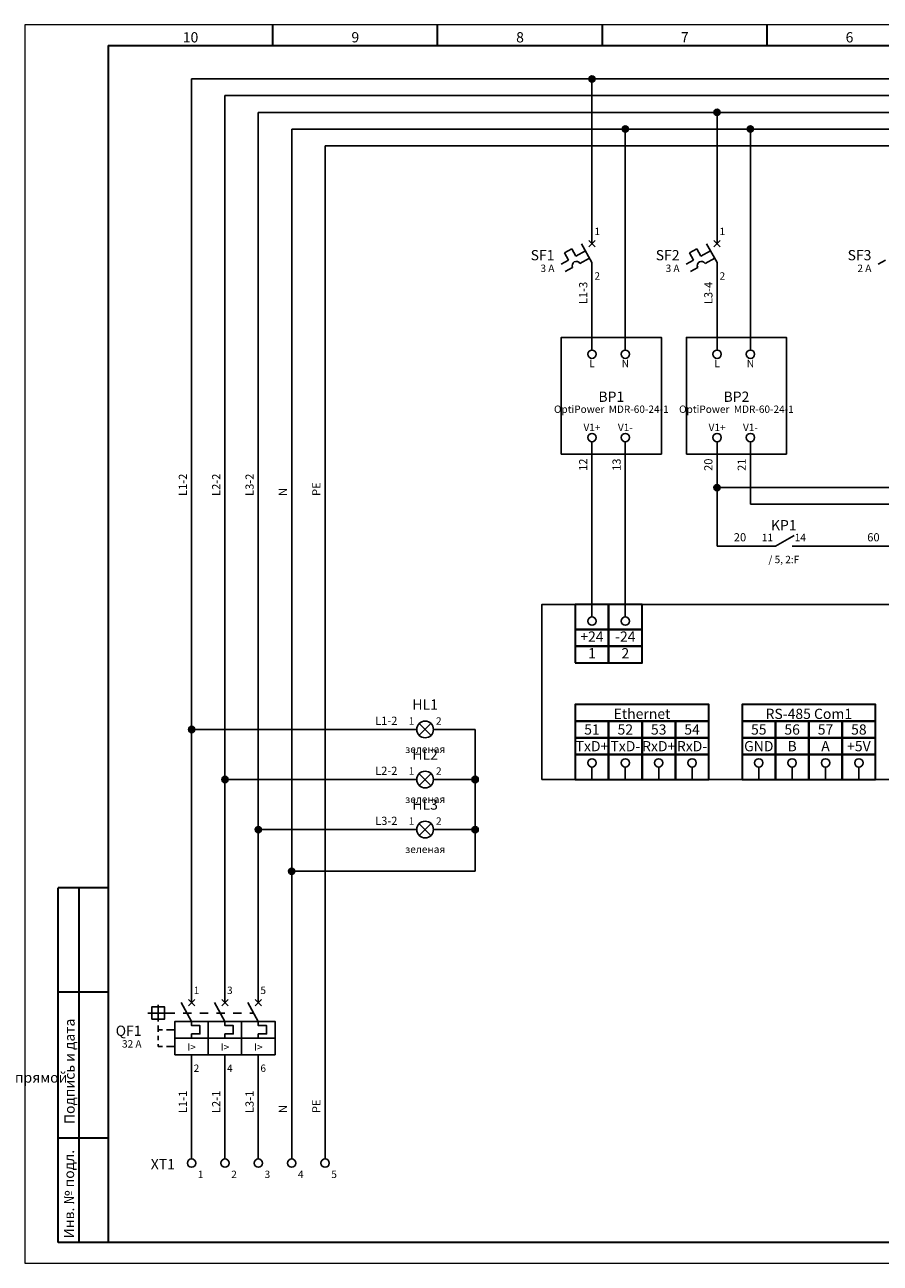
# Model space of a CAD drawing. Units: millimetres. Extents: x 0 to 7140, y 0 to 297.
# Drawn here: x 1680 to 1885, y 0 to 297 of the extents above; entities that cross this region are included whole.
import ezdxf
from ezdxf.enums import TextEntityAlignment as Align

# ---------------------------------------------------------------- set-up
doc = ezdxf.new("R2010")
doc.units = ezdxf.units.MM
doc.linetypes.add('EPL_DASH', pattern=[1, 0.5, -0.5])
for name, color, linetype, lineweight in [('EPLAN108', 5, 'Continuous', 35), ('EPLAN201', 7, 'Continuous', 35), ('EPLAN300', 5, 'Continuous', 25), ('EPLAN302', 5, 'Continuous', 25), ('EPLAN303', 6, 'Continuous', 25), ('EPLAN305', 5, 'EPL_DASH', 25), ('EPLAN306', 6, 'EPL_DASH', 25), ('EPLAN311', 1, 'Continuous', 25), ('EPLAN400', 5, 'Continuous', 35), ('EPLAN405', 1, 'Continuous', 25), ('EPLAN408', 5, 'Continuous', 35), ('EPLAN420', 7, 'Continuous', 35), ('EPLAN422', 7, 'Continuous', 35), ('EPLAN440', 73, 'Continuous', 35), ('EPLAN452', 7, 'Continuous', 35), ('EPLAN492', 5, 'Continuous', 25), ('EPLAN500', 7, 'Continuous', 35), ('EPLAN540', 16, 'Continuous', 25), ('EPLAN541', 5, 'Continuous', 25), ('EPLAN542', 92, 'Continuous', 25), ('EPLAN543', 1, 'Continuous', 25), ('EPLAN545', 1, 'Continuous', 25)]:
    doc.layers.add(name, color=color, linetype=linetype, lineweight=lineweight)
doc.styles.add('GOST 2.304', font='gost_2.304.ttf')

msp = doc.modelspace()

# ---------------------------------------------------------------- hatches: boundary and pattern name
at = {"layer": 'EPLAN311', "linetype": 'Continuous', "lineweight": 25, "ltscale": 4}
h = msp.add_hatch(color=256, dxfattribs=at)
edge = h.paths.add_edge_path(flags=0)
edge.add_arc((1816, 284), 0.75, 0, 360)
h = msp.add_hatch(color=256, dxfattribs=at)
edge = h.paths.add_edge_path(flags=0)
edge.add_arc((1846, 276), 0.75, 0, 360)
h = msp.add_hatch(color=256, dxfattribs=at)
edge = h.paths.add_edge_path(flags=0)
edge.add_arc((1824, 272), 0.75, 0, 360)
h = msp.add_hatch(color=256, dxfattribs=at)
edge = h.paths.add_edge_path(flags=0)
edge.add_arc((1854, 272), 0.75, 0, 360)
h = msp.add_hatch(color=256, dxfattribs=at)
edge = h.paths.add_edge_path(flags=0)
edge.add_arc((1846, 186), 0.75, 0, 360)
h = msp.add_hatch(color=256, dxfattribs=at)
edge = h.paths.add_edge_path(flags=0)
edge.add_arc((1720, 128), 0.75, 0, 360)
h = msp.add_hatch(color=256, dxfattribs=at)
edge = h.paths.add_edge_path(flags=0)
edge.add_arc((1728, 116), 0.75, 0, 360)
h = msp.add_hatch(color=256, dxfattribs=at)
edge = h.paths.add_edge_path(flags=0)
edge.add_arc((1788, 116), 0.75, 0, 360)
h = msp.add_hatch(color=256, dxfattribs=at)
edge = h.paths.add_edge_path(flags=0)
edge.add_arc((1736, 104), 0.75, 0, 360)
h = msp.add_hatch(color=256, dxfattribs=at)
edge = h.paths.add_edge_path(flags=0)
edge.add_arc((1788, 104), 0.75, 0, 360)
h = msp.add_hatch(color=256, dxfattribs=at)
edge = h.paths.add_edge_path(flags=0)
edge.add_arc((1744, 94), 0.75, 0, 360)

# ---------------------------------------------------------------- linework, layer by layer
at = {"linetype": 'Continuous', "lineweight": 25, "ltscale": 4}
for centre in [(1720, 24), (1728, 24), (1736, 24), (1744, 24), (1752, 24)]:
    msp.add_circle(centre, 1, dxfattribs=at)
at = {"layer": 'EPLAN108', "linetype": 'Continuous', "lineweight": 35, "ltscale": 4}
for points in [[(1812, 130), (1844, 130), (1844, 134), (1812, 134)], [(1852, 130), (1884, 130), (1884, 134), (1852, 134)]]:
    msp.add_lwpolyline(points, close=True, dxfattribs=at)
at = {"layer": 'EPLAN201', "linetype": 'Continuous', "lineweight": 35, "ltscale": 4}
for p, q in [((1739.5, 292), (1739.5, 297)), ((1779, 292), (1779, 297)), ((1818.5, 292), (1818.5, 297)), ((1858, 292), (1858, 297)), ((1700, 292), (1910, 292)), ((1700, 292), (1700, 5)), ((1688, 5), (1688, 90)), ((1700, 90), (1688, 90)), ((1693, 90), (1693, 5)), ((1700, 65), (1688, 65)), ((1700, 30), (1688, 30)), ((1700, 5), (1688, 5)), ((1910, 5), (1700, 5))]:
    msp.add_line(p, q, dxfattribs=at)
at = {"layer": 'EPLAN201', "linetype": 'Continuous', "lineweight": 0, "ltscale": 4}
msp.add_lwpolyline([(1680, 0), (2100, 0), (2100, 297), (1680, 297)], close=True, dxfattribs=at)
at = {"layer": 'EPLAN300', "linetype": 'Continuous', "lineweight": 25}
for p, q in [((1816, 248), (1816, 244.5)), ((1846, 248), (1846, 244.5)), ((1816, 240), (1816, 236)), ((1846, 240), (1846, 236)), ((1860, 172), (1858, 172)), ((1864, 172), (1866, 172)), ((1866, 172), (1864, 172))]:
    msp.add_line(p, q, dxfattribs=at)
at = {"layer": 'EPLAN300', "linetype": 'Continuous', "lineweight": 25, "ltscale": 4}
for p, q in [((1816, 240), (1813.5, 244.5)), ((1815.25, 245.25), (1816.75, 243.75)), ((1815.25, 243.75), (1816.75, 245.25)), ((1846, 240), (1843.5, 244.5)), ((1845.25, 245.25), (1846.75, 243.75)), ((1845.25, 243.75), (1846.75, 245.25)), ((1808.6, 239.61), (1810.35, 240.57)), ((1809.39, 242.33), (1811.15, 243.29)), ((1810.35, 240.57), (1809.39, 242.33)), ((1811.15, 243.29), (1812.11, 241.54)), ((1814.44, 242.81), (1812.11, 241.54)), ((1815.44, 241.01), (1813.11, 239.74)), ((1838.6, 239.61), (1840.35, 240.57)), ((1839.39, 242.33), (1841.15, 243.29)), ((1840.35, 240.57), (1839.39, 242.33)), ((1841.15, 243.29), (1842.11, 241.54)), ((1844.44, 242.81), (1842.11, 241.54)), ((1845.44, 241.01), (1843.11, 239.74)), ((1884.6, 239.61), (1886.35, 240.57)), ((1809.6, 237.81), (1811.35, 238.77)), ((1839.6, 237.81), (1841.35, 238.77)), ((1864.5, 174.5), (1860, 172)), ((1772, 128), (1774, 128)), ((1777.4, 129.4), (1774.6, 126.6)), ((1774.6, 129.4), (1777.4, 126.6)), ((1778, 128), (1780, 128)), ((1772, 116), (1774, 116)), ((1777.4, 117.4), (1774.6, 114.6)), ((1774.6, 117.4), (1777.4, 114.6)), ((1778, 116), (1780, 116)), ((1772, 104), (1774, 104)), ((1777.4, 105.4), (1774.6, 102.6)), ((1774.6, 105.4), (1777.4, 102.6)), ((1778, 104), (1780, 104)), ((1720, 62.5), (1720, 66)), ((1728, 62.5), (1728, 66)), ((1736, 62.5), (1736, 66)), ((1717.5, 62.5), (1720, 58)), ((1719.25, 61.75), (1720.75, 63.25)), ((1719.25, 63.25), (1720.75, 61.75)), ((1725.5, 62.5), (1728, 58)), ((1727.25, 61.75), (1728.75, 63.25)), ((1727.25, 63.25), (1728.75, 61.75)), ((1733.5, 62.5), (1736, 58)), ((1735.25, 61.75), (1736.75, 63.25)), ((1735.25, 63.25), (1736.75, 61.75)), ((1709.5, 60), (1716, 60)), ((1712, 62), (1712, 58)), ((1718, 60), (1719, 60)), ((1719, 60), (1720, 60)), ((1722, 60), (1724, 60)), ((1726, 60), (1727, 60)), ((1727, 60), (1728, 60)), ((1730, 60), (1732, 60)), ((1734, 60), (1735, 60)), ((1712, 57), (1712, 56)), ((1712, 56), (1713, 56)), ((1712, 56), (1712, 55.5)), ((1712, 54.5), (1712, 53.5)), ((1714, 56), (1716, 56)), ((1712, 52.5), (1712, 52)), ((1713, 52), (1712, 52)), ((1714, 52), (1716, 52)), ((1720, 46), (1720, 50)), ((1728, 46), (1728, 50)), ((1736, 46), (1736, 50)), ((1720, 26), (1720, 25)), ((1728, 26), (1728, 25)), ((1736, 26), (1736, 25)), ((1744, 26), (1744, 25)), ((1752, 26), (1752, 25))]:
    msp.add_line(p, q, dxfattribs=at)
for points in [[(1710.5, 58.5), (1713.5, 58.5), (1713.5, 61.5), (1710.5, 61.5)], [(1716, 54), (1724, 54), (1724, 58), (1716, 58)], [(1724, 54), (1732, 54), (1732, 58), (1724, 58)], [(1732, 54), (1740, 54), (1740, 58), (1732, 58)], [(1716, 50), (1724, 50), (1724, 54), (1716, 54)], [(1724, 50), (1732, 50), (1732, 54), (1724, 54)], [(1732, 50), (1740, 50), (1740, 54), (1732, 54)]]:
    msp.add_lwpolyline(points, close=True, dxfattribs=at)
for points in [[(1720, 58), (1720, 57), (1722, 57), (1722, 55), (1720, 55), (1720, 54)], [(1728, 58), (1728, 57), (1730, 57), (1730, 55), (1728, 55), (1728, 54)], [(1736, 58), (1736, 57), (1738, 57), (1738, 55), (1736, 55), (1736, 54)]]:
    msp.add_lwpolyline(points, dxfattribs=at)
for centre in [(1776, 128), (1776, 116), (1776, 104)]:
    msp.add_circle(centre, 2, dxfattribs=at)
for centre in [(1812.25, 239.24), (1842.25, 239.24)]:
    msp.add_arc(centre, 1, 30.5433, 206.7086, dxfattribs=at)
at = {"layer": 'EPLAN302', "linetype": 'Continuous', "lineweight": 25, "ltscale": 4}
for p, q in [((1816, 219), (1816, 222)), ((1824, 219), (1824, 222)), ((1846, 219), (1846, 222)), ((1854, 219), (1854, 222)), ((1816, 197), (1816, 194)), ((1824, 197), (1824, 194)), ((1846, 197), (1846, 194)), ((1854, 197), (1854, 194))]:
    msp.add_line(p, q, dxfattribs=at)
for centre in [(1816, 218), (1824, 218), (1846, 218), (1854, 218), (1816, 198), (1824, 198), (1846, 198), (1854, 198)]:
    msp.add_circle(centre, 1, dxfattribs=at)
at = {"layer": 'EPLAN303', "linetype": 'Continuous', "lineweight": 25, "ltscale": 4}
for p, q in [((1816, 155), (1816, 158)), ((1824, 155), (1824, 158)), ((1816, 119), (1816, 116)), ((1824, 119), (1824, 116)), ((1832, 119), (1832, 116)), ((1840, 119), (1840, 116)), ((1856, 119), (1856, 116)), ((1864, 119), (1864, 116)), ((1872, 119), (1872, 116)), ((1880, 119), (1880, 116))]:
    msp.add_line(p, q, dxfattribs=at)
for centre in [(1816, 154), (1824, 154), (1816, 120), (1824, 120), (1832, 120), (1840, 120), (1856, 120), (1864, 120), (1872, 120), (1880, 120)]:
    msp.add_circle(centre, 1, dxfattribs=at)
at = {"layer": 'EPLAN305', "linetype": 'Continuous', "lineweight": 25, "ltscale": 4}
for points in [[(1808.64, 194.04), (1832.64, 194.04), (1832.64, 222.04), (1808.64, 222.04)], [(1838.64, 194.04), (1862.64, 194.04), (1862.64, 222.04), (1838.64, 222.04)]]:
    msp.add_lwpolyline(points, close=True, dxfattribs=at)
at = {"layer": 'EPLAN306', "linetype": 'Continuous', "lineweight": 25, "ltscale": 4}
msp.add_lwpolyline([(1804, 116), (1988, 116), (1988, 158), (1804, 158)], close=True, dxfattribs=at)
at = {"layer": 'EPLAN311', "linetype": 'Continuous', "lineweight": 25, "ltscale": 4}
for p, q in [((1722, 284), (1720, 284)), ((1720, 284), (1720, 282)), ((1814, 284), (1818, 284)), ((1816, 284), (1816, 282)), ((1730, 280), (1728, 280)), ((1728, 280), (1728, 278)), ((1738, 276), (1736, 276)), ((1736, 276), (1736, 274)), ((1844, 276), (1848, 276)), ((1846, 276), (1846, 274)), ((1746, 272), (1744, 272)), ((1744, 272), (1744, 270)), ((1822, 272), (1826, 272)), ((1824, 272), (1824, 270)), ((1852, 272), (1856, 272)), ((1854, 272), (1854, 270)), ((1754, 268), (1752, 268)), ((1752, 268), (1752, 266)), ((1846, 188), (1846, 184)), ((1848, 186), (1846, 186)), ((1854, 184), (1854, 182)), ((1854, 182), (1856, 182)), ((1846, 174), (1846, 172)), ((1846, 172), (1848, 172)), ((1720, 130), (1720, 126)), ((1722, 128), (1720, 128)), ((1786, 128), (1788, 128)), ((1788, 128), (1788, 126)), ((1728, 118), (1728, 114)), ((1730, 116), (1728, 116)), ((1786, 116), (1788, 116)), ((1788, 118), (1788, 114)), ((1736, 106), (1736, 102)), ((1738, 104), (1736, 104)), ((1786, 104), (1788, 104)), ((1788, 106), (1788, 102)), ((1744, 96), (1744, 92)), ((1788, 96), (1788, 94)), ((1746, 94), (1744, 94)), ((1786, 94), (1788, 94))]:
    msp.add_line(p, q, dxfattribs=at)
for centre in [(1816, 284), (1846, 276), (1824, 272), (1854, 272), (1846, 186), (1720, 128), (1728, 116), (1788, 116), (1736, 104), (1788, 104), (1744, 94)]:
    msp.add_circle(centre, 0.75, dxfattribs=at)
at = {"layer": 'EPLAN400', "linetype": 'Continuous', "lineweight": 35, "ltscale": 4}
for points in [[(1812, 152), (1820, 152), (1820, 158), (1812, 158)], [(1820, 152), (1828, 152), (1828, 158), (1820, 158)], [(1812, 148), (1820, 148), (1820, 152), (1812, 152)], [(1820, 148), (1828, 148), (1828, 152), (1820, 152)], [(1812, 144), (1820, 144), (1820, 148), (1812, 148)], [(1820, 144), (1828, 144), (1828, 148), (1820, 148)], [(1812, 126), (1820, 126), (1820, 130), (1812, 130)], [(1820, 126), (1828, 126), (1828, 130), (1820, 130)], [(1828, 126), (1836, 126), (1836, 130), (1828, 130)], [(1836, 126), (1844, 126), (1844, 130), (1836, 130)], [(1852, 126), (1860, 126), (1860, 130), (1852, 130)], [(1860, 126), (1868, 126), (1868, 130), (1860, 130)], [(1868, 126), (1876, 126), (1876, 130), (1868, 130)], [(1876, 126), (1884, 126), (1884, 130), (1876, 130)], [(1812, 122), (1820, 122), (1820, 126), (1812, 126)], [(1820, 122), (1828, 122), (1828, 126), (1820, 126)], [(1828, 122), (1836, 122), (1836, 126), (1828, 126)], [(1836, 122), (1844, 122), (1844, 126), (1836, 126)], [(1852, 122), (1860, 122), (1860, 126), (1852, 126)], [(1860, 122), (1868, 122), (1868, 126), (1860, 126)], [(1868, 122), (1876, 122), (1876, 126), (1868, 126)], [(1876, 122), (1884, 122), (1884, 126), (1876, 126)], [(1812, 116), (1820, 116), (1820, 122), (1812, 122)], [(1820, 116), (1828, 116), (1828, 122), (1820, 122)], [(1828, 116), (1836, 116), (1836, 122), (1828, 122)], [(1836, 116), (1844, 116), (1844, 122), (1836, 122)], [(1852, 116), (1860, 116), (1860, 122), (1852, 122)], [(1860, 116), (1868, 116), (1868, 122), (1860, 122)], [(1868, 116), (1876, 116), (1876, 122), (1868, 122)], [(1876, 116), (1884, 116), (1884, 122), (1876, 122)]]:
    msp.add_lwpolyline(points, close=True, dxfattribs=at)
at = {"layer": 'EPLAN540', "linetype": 'Continuous', "lineweight": 25, "ltscale": 4}
for p, q in [((1720, 284), (1816, 284)), ((1720, 284), (1720, 128)), ((1816, 284), (1816, 246)), ((1818, 284), (2070, 284)), ((1728, 280), (1892, 280)), ((1728, 280), (1728, 116)), ((1736, 276), (1846, 276)), ((1736, 276), (1736, 104)), ((1846, 276), (1846, 246)), ((1848, 276), (2018, 276)), ((1816, 221), (1816, 238)), ((1846, 221), (1846, 238)), ((1720, 128), (1720, 64)), ((1722, 128), (1772, 128)), ((1728, 116), (1728, 64)), ((1730, 116), (1772, 116)), ((1736, 104), (1736, 64)), ((1738, 104), (1772, 104)), ((1720, 48), (1720, 26)), ((1728, 48), (1728, 26)), ((1736, 48), (1736, 26))]:
    msp.add_line(p, q, dxfattribs=at)
at = {"layer": 'EPLAN541', "linetype": 'Continuous', "lineweight": 25, "ltscale": 4}
for p, q in [((1744, 94), (1744, 272)), ((1824, 272), (1744, 272)), ((1824, 221), (1824, 272)), ((1826, 272), (1854, 272)), ((1854, 221), (1854, 272)), ((1908, 272), (1856, 272)), ((1788, 128), (1780, 128)), ((1788, 128), (1788, 116)), ((1788, 116), (1780, 116)), ((1788, 114), (1788, 104)), ((1788, 104), (1780, 104)), ((1788, 94), (1788, 102)), ((1744, 94), (1744, 26)), ((1746, 94), (1788, 94))]:
    msp.add_line(p, q, dxfattribs=at)
at = {"layer": 'EPLAN542', "linetype": 'Continuous', "lineweight": 25, "ltscale": 4}
for p, q in [((1916, 268), (1752, 268)), ((1752, 268), (1752, 26))]:
    msp.add_line(p, q, dxfattribs=at)
at = {"layer": 'EPLAN543', "linetype": 'Continuous', "lineweight": 25, "ltscale": 4}
for p, q in [((1816, 194), (1816, 157)), ((1846, 194), (1846, 186)), ((1846, 186), (1846, 172)), ((1848, 186), (1932, 186)), ((1846, 172), (1858, 172)), ((1890, 172), (1866, 172))]:
    msp.add_line(p, q, dxfattribs=at)
at = {"layer": 'EPLAN545', "linetype": 'Continuous', "lineweight": 25, "ltscale": 4}
for p, q in [((1824, 194), (1824, 157)), ((1854, 194), (1854, 182)), ((1854, 182), (1932, 182))]:
    msp.add_line(p, q, dxfattribs=at)

# ---------------------------------------------------------------- texts
at = {"layer": 'EPLAN108', "style": 'GOST 2.304'}
for s, height, p in [('Ethernet', 2.456, (1828, 131.75)), ('RS-485 Com1', 2.4562, (1868, 131.75))]:
    msp.add_text(s, height=height, dxfattribs=at).set_placement(p, align=Align.MIDDLE_CENTER)
at = {"layer": 'EPLAN201', "style": 'GOST 2.304'}
for s, p in [('Подпись и дата', (1691.97, 33.38)), ('Инв. № подл.', (1691.83, 5.94))]:
    msp.add_text(s, height=2.4562, rotation=90, dxfattribs=at).set_placement(p)
at = {"layer": 'EPLAN300', "style": 'GOST 2.304'}
for p in [(1720, 51.82), (1728, 51.82), (1736, 51.82)]:
    msp.add_text('I>', height=1.768, dxfattribs=at).set_placement(p, align=Align.MIDDLE_CENTER)
at = {"layer": 'EPLAN400', "style": 'GOST 2.304'}
for s, p in [('SF1', (1807, 241.75)), ('SF2', (1837, 241.75)), ('SF3', (1883, 241.75)), ('QF1', (1708, 55.75))]:
    msp.add_text(s, height=2.456, dxfattribs=at).set_placement(p, align=Align.MIDDLE_RIGHT)
for s, p in [('BP1', (1820.64, 207.8)), ('BP2', (1850.64, 207.8))]:
    msp.add_text(s, height=2.456, dxfattribs=at).set_placement(p, align=Align.MIDDLE_CENTER)
for s, height, p in [('KP1', 2.456, (1862, 175)), ('HL1', 2.456, (1776, 132)), ('51', 2.456, (1816, 126)), ('52', 2.456, (1824, 126)), ('53', 2.456, (1832, 126)), ('54', 2.456, (1840, 126)), ('55', 2.456, (1856, 126)), ('56', 2.456, (1864, 126)), ('57', 2.456, (1872, 126)), ('58', 2.456, (1880, 126)), ('TxD+', 2.456, (1816, 122)), ('TxD-', 2.456, (1824, 122)), ('RxD+', 2.456, (1832, 122)), ('RxD-', 2.456, (1840, 122)), ('GND', 2.456, (1856, 122)), ('B', 2.46, (1864, 122)), ('A', 2.46, (1872, 122)), ('+5V', 2.456, (1880, 122)), ('HL2', 2.456, (1776, 120)), ('HL3', 2.456, (1776, 108))]:
    msp.add_text(s, height=height, dxfattribs=at).set_placement(p, align=Align.BOTTOM_CENTER)
for s, height, p in [('+24', 2.456, (1816, 151.51)), ('-24', 2.456, (1824, 151.51)), ('1', 2.46, (1816, 147.51)), ('2', 2.46, (1824, 147.51))]:
    msp.add_text(s, height=height, dxfattribs=at).set_placement(p, align=Align.TOP_CENTER)
at = {"layer": 'EPLAN405', "style": 'GOST 2.304'}
for s, height, p in [('L1-3', 1.965, (1815.5, 230)), ('L3-4', 1.965, (1845.5, 230)), ('12', 1.965, (1815.5, 190)), ('13', 1.965, (1823.5, 190)), ('20', 1.965, (1845.5, 190)), ('21', 1.965, (1853.5, 190)), ('L1-2', 1.965, (1719.5, 184)), ('L2-2', 1.965, (1727.5, 184)), ('L3-2', 1.965, (1735.5, 184)), ('PE', 1.965, (1751.5, 184)), ('N', 1.97, (1743.5, 184)), ('L1-1', 1.965, (1719.5, 36)), ('L2-1', 1.965, (1727.5, 36)), ('L3-1', 1.965, (1735.5, 36)), ('PE', 1.965, (1751.5, 36)), ('N', 1.97, (1743.5, 36))]:
    msp.add_text(s, height=height, rotation=90, dxfattribs=at).set_placement(p, align=Align.BOTTOM_LEFT)
for s, p in [('20', (1850, 172.5)), ('60', (1882, 172.5)), ('L1-2', (1764, 128.5)), ('L2-2', (1764, 116.5)), ('L3-2', (1764, 104.5))]:
    msp.add_text(s, height=1.965, dxfattribs=at).set_placement(p, align=Align.BOTTOM_LEFT)
at = {"layer": 'EPLAN408', "style": 'GOST 2.304'}
msp.add_text('XT1', height=2.456, dxfattribs=at).set_placement((1716, 23.75), align=Align.MIDDLE_RIGHT)
at = {"layer": 'EPLAN420', "style": 'GOST 2.304'}
for s, height, p in [('1', 1.77, (1816.6, 246)), ('1', 1.77, (1846.6, 246)), ('14', 1.768, (1864.6, 172.6)), ('2', 1.77, (1778.6, 128.6)), ('2', 1.77, (1778.6, 116.6)), ('2', 1.77, (1778.6, 104.6)), ('1', 1.77, (1720.5, 64)), ('3', 1.77, (1728.5, 64)), ('5', 1.77, (1736.5, 64))]:
    msp.add_text(s, height=height, dxfattribs=at).set_placement(p, align=Align.BOTTOM_LEFT)
for s, p in [('2', (1816.6, 237.65)), ('2', (1846.6, 237.65)), ('2', (1720.5, 47.65)), ('4', (1728.5, 47.65)), ('6', (1736.5, 47.65))]:
    msp.add_text(s, height=1.77, dxfattribs=at).set_placement(p, align=Align.TOP_LEFT)
for s, p in [('L', (1816, 216.65)), ('N', (1824, 216.65)), ('L', (1846, 216.65)), ('N', (1854, 216.65))]:
    msp.add_text(s, height=1.77, dxfattribs=at).set_placement(p, align=Align.TOP_CENTER)
for s, p in [('V1+', (1816, 199)), ('V1-', (1824, 199)), ('V1+', (1846, 199)), ('V1-', (1854, 199))]:
    msp.add_text(s, height=1.768, dxfattribs=at).set_placement(p, align=Align.BOTTOM_CENTER)
for s, height, p in [('11', 1.768, (1859.4, 172.6)), ('1', 1.77, (1773.4, 128.6)), ('1', 1.77, (1773.4, 116.6)), ('1', 1.77, (1773.4, 104.6))]:
    msp.add_text(s, height=height, dxfattribs=at).set_placement(p, align=Align.BOTTOM_RIGHT)
at = {"layer": 'EPLAN422', "style": 'GOST 2.304'}
for s, p in [('1', (1721.5, 21.32)), ('2', (1729.5, 21.32)), ('3', (1737.5, 21.32)), ('4', (1745.5, 21.32)), ('5', (1753.5, 21.32))]:
    msp.add_text(s, height=1.77, dxfattribs=at).set_placement(p, align=Align.MIDDLE_LEFT)
at = {"layer": 'EPLAN440', "style": 'GOST 2.304'}
msp.add_text('/ 5, 2:F', height=1.768, dxfattribs=at).set_placement((1862, 169.65), align=Align.TOP_CENTER)
at = {"layer": 'EPLAN452', "style": 'GOST 2.304'}
for s, height, p in [('10', 2.456, (1719.75, 292)), ('9', 2.46, (1759.25, 292)), ('8', 2.46, (1798.75, 292)), ('7', 2.46, (1838.25, 292)), ('6', 2.46, (1877.75, 292))]:
    msp.add_text(s, height=height, dxfattribs=at).set_placement(p, align=Align.BOTTOM_CENTER)
msp.add_text('Приточная установка с жидкостным воздухонагревателем и воздухо-охладителем, прямой', height=2.4562, dxfattribs=at).set_placement((1615, 44.53), align=Align.MIDDLE_CENTER)
at = {"layer": 'EPLAN492', "style": 'GOST 2.304'}
for p in [(1820.64, 205.69), (1850.64, 205.69)]:
    msp.add_text('OptiPower  MDR-60-24-1', height=1.7685, dxfattribs=at).set_placement(p, align=Align.TOP_CENTER)
at = {"layer": 'EPLAN500', "style": 'GOST 2.304'}
for s, p in [('3 A', (1807, 238.6)), ('3 A', (1837, 238.6)), ('2 A', (1883, 238.6)), ('32 A', (1708, 52.6))]:
    msp.add_text(s, height=1.768, dxfattribs=at).set_placement(p, align=Align.MIDDLE_RIGHT)
for p in [(1776, 124.15), (1776, 112.15), (1776, 100.15)]:
    msp.add_text('зеленая', height=1.768, dxfattribs=at).set_placement(p, align=Align.TOP_CENTER)

doc.saveas('drawing.dxf')
